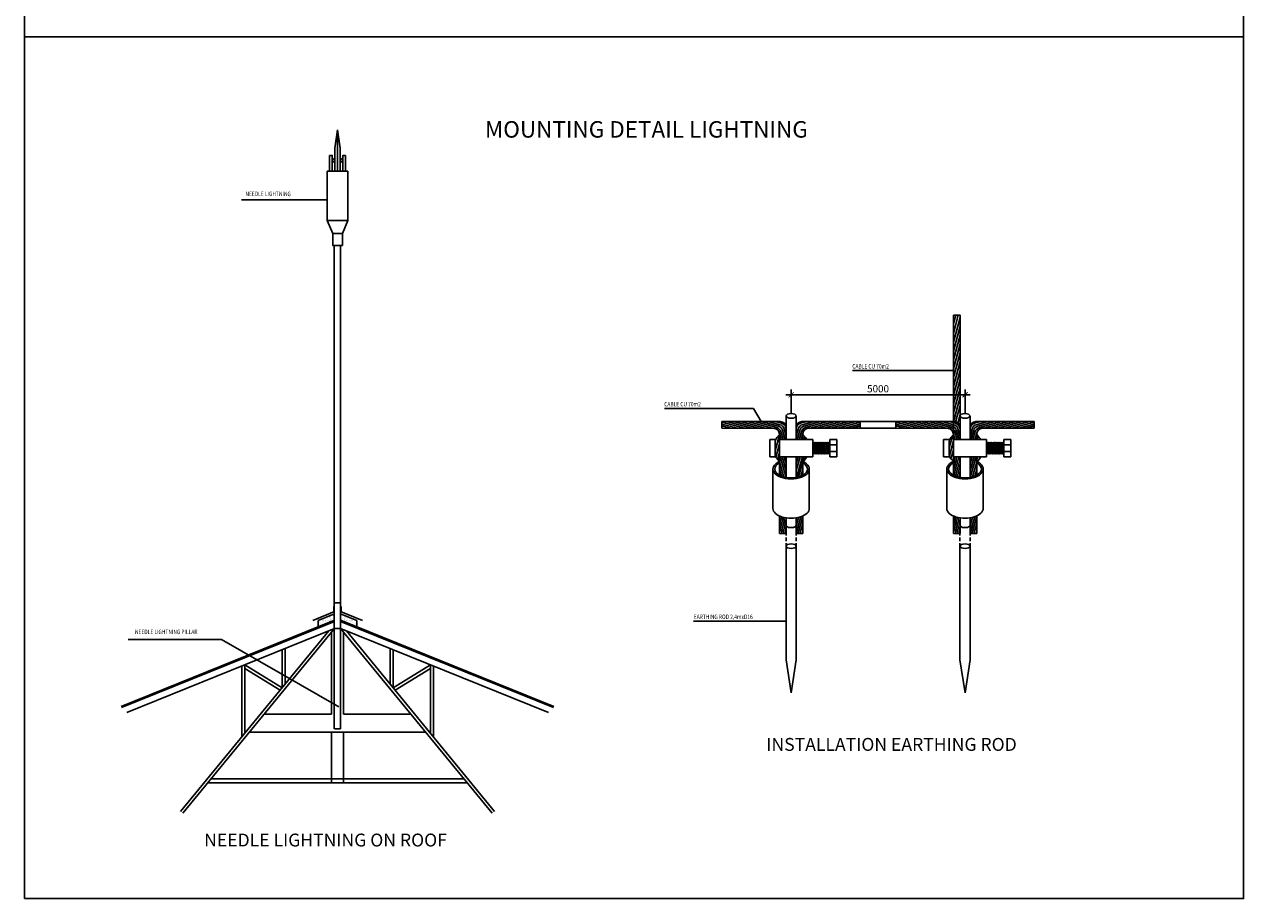
# Model space of a CAD drawing. Units: millimetres. Extents: x -65979 to 563533, y -720976 to -316128.
# Drawn here: x 7359 to 66501, y -521051 to -478621 of the extents above; entities that cross this region are included whole.
import ezdxf

# ---------------------------------------------------------------- set-up
doc = ezdxf.new("R2010")
doc.units = ezdxf.units.MM
doc.header["$LTSCALE"] = 75
doc.linetypes.add('DASHED2', pattern=[0.375, 0.25, -0.125])
doc.linetypes.add('HIDDEN2', pattern=[4.7625, 3.175, -1.5875])
doc.layers.get('0').update_dxf_attribs({"linetype": 'HIDDEN2'})
for name, color, linetype in [('1', 3, 'Continuous'), ('2', 2, 'Continuous'), ('KHUNGTENIDC', 7, 'Continuous'), ('LAYER1', 3, 'Continuous'), ('LAYER2', 2, 'Continuous')]:
    doc.layers.add(name, color=color, linetype=linetype)
doc.styles.add('1', font='vavon.ttf')
doc.styles.add('2', font='vhelvcn.ttf')
doc.styles.add('TEXT', font='vn_vni.shx', dxfattribs={"width": 0.8})
doc.styles.add('TIEUDE', font='2.shx')
doc.dimstyles.new('100', dxfattribs={"dimtxt": 350, "dimasz": 250, "dimexe": 250, "dimexo": 0, "dimgap": 70, "dimtad": 1, "dimdec": 0, "dimtxsty": '2', "dimblk": 'ARCHTICK', "dimcen": 2.5, "dimdle": 250, "dimclrd": 1, "dimclre": 1, "dimclrt": 3, "dimadec": 0, "dimazin": 0, "dimtfac": 1, "dimtdec": 0, "dimtmove": 0, "dimatfit": 3, "dimldrblk": 'ARCHTICK', "dimfxl": 1, "dimarcsym": 0})
pattern_1 = [(75, (-17502.23, -174581.16), (-107.338507, 28.761266), [])]

# ---------------------------------------------------------------- blocks, each defined once
blk = doc.blocks.new('_ArchTick')
at = {"color": 0, "const_width": 0.15}
blk.add_lwpolyline([(-0.5, -0.5), (0.5, 0.5)], dxfattribs=at)
blk = doc.blocks.new('*D42')
at = {"layer": '1', "color": 1, "linetype": 'Continuous', "lineweight": -2}
for p, q in [((44302, -496599), (53237, -496599)), ((44552, -497511), (44552, -496349)), ((52987, -497511), (52987, -496349))]:
    blk.add_line(p, q, dxfattribs=at)
at = {"layer": 'DEFPOINTS', "color": 0, "linetype": 'Continuous'}
for p in [(52987, -496599), (44552, -497511), (52987, -497511)]:
    blk.add_point(p, dxfattribs=at)
at = {"layer": '1', "color": 1, "linetype": 'Continuous', "lineweight": -2, "xscale": 250, "yscale": 250, "zscale": 250, "rotation": 180}
blk.add_blockref('_ArchTick', (44552, -496599), dxfattribs=at)
at = {"layer": '1', "color": 1, "linetype": 'Continuous', "lineweight": -2, "xscale": 250, "yscale": 250, "zscale": 250}
blk.add_blockref('_ArchTick', (52987, -496599), dxfattribs=at)
at = {"layer": '1', "color": 3, "linetype": 'Continuous', "insert": (48769, -496351), "char_height": 350, "attachment_point": 5, "style": '2'}
blk.add_mtext('5000', dxfattribs=at)

msp = doc.modelspace()

# ---------------------------------------------------------------- hatches: boundary and pattern name
at = {"layer": '1', "linetype": 'Continuous'}
h = msp.add_hatch(dxfattribs=at)
h.set_pattern_fill('ANSI31', color=256, scale=35, angle=30, style=0)
h.set_pattern_definition([(75, (20393.14, -227583.97), (-107.338507, 28.761266), [])])
h.paths.add_polyline_path([(52743.2318, -492729.4176), (52420.6267, -492729.4176), (52420.6267, -497954.8461), (52524.3888, -497982.6491, -0.2620651033), (52720.7197, -498174.7091), (52743.2318, -498251.8942)])
h = msp.add_hatch(dxfattribs=at)
h.set_pattern_fill('ANSI31', color=256, scale=35, angle=30, style=0)
h.set_pattern_definition(pattern_1)
h.paths.add_polyline_path([(43984.8961, -498528.0225), (43860.0443, -498678.5464, 0.1748605161), (43779.4358, -498901.9927), (43779.4358, -499472.8093, 0.1845731864), (43868.6425, -499706.2336), (43984.8961, -499836.118)])
h = msp.add_hatch(dxfattribs=at)
h.set_pattern_fill('ANSI31', color=256, scale=35, angle=30, style=0)
h.set_pattern_definition(pattern_1)
h.paths.add_polyline_path([(45243.1904, -498672.886), (45117.7996, -498532.7932), (45117.7996, -498775.7297), (45600.3577, -498775.7297), (45600.3577, -498772.5523), (45305.8299, -498772.5523, 0.0846859338)])
edge = h.paths.add_edge_path()
edge.add_line((45307.5819, -499606.5673), (45117.7996, -499606.5673))
edge.add_line((45117.7996, -499606.5673), (45117.7996, -499836.4855))
edge.add_ellipse((44550.9438, -500203.3241), major_axis=(882.0706, 0), ratio=0.5428110296, start_angle=408.698380808, end_angle=410.010876842, ccw=False)
edge.add_line((45133.1306, -499843.6296), (45251.7885, -499700.5732))
edge.add_arc((44982.3971, -499477.1269), 350, 320.326036161, 338.294872996)
h = msp.add_hatch(dxfattribs=at)
h.set_pattern_fill('ANSI31', color=256, scale=35, angle=30, style=0)
h.set_pattern_definition(pattern_1)
h.paths.add_polyline_path([(52420.6267, -498528.0225), (52295.775, -498678.5464, 0.1748605161), (52215.1664, -498901.9927), (52215.1664, -499472.8093, 0.1845731864), (52304.3731, -499706.2336), (52420.6267, -499836.118)])
h = msp.add_hatch(dxfattribs=at)
h.set_pattern_fill('ANSI31', color=256, scale=35, angle=30, style=0)
h.set_pattern_definition(pattern_1)
h.paths.add_polyline_path([(53678.921, -498672.886), (53553.5302, -498532.7932), (53553.5302, -498775.7297), (54036.0883, -498775.7297), (54036.0883, -498772.5523), (53741.5605, -498772.5523, 0.0846859338)])
edge = h.paths.add_edge_path()
edge.add_line((53743.3125, -499606.5673), (53553.5302, -499606.5673))
edge.add_line((53553.5302, -499606.5673), (53553.5302, -499836.4855))
edge.add_ellipse((52986.6744, -500203.3241), major_axis=(882.0706, 0), ratio=0.5428110296, start_angle=408.698380808, end_angle=410.010876842, ccw=False)
edge.add_line((53568.8612, -499843.6296), (53687.5191, -499700.5732))
edge.add_arc((53418.1277, -499477.1269), 350, 320.326036161, 338.294872996)
at = {"layer": 'LAYER1', "ltscale": 500}
h = msp.add_hatch(dxfattribs=at)
h.set_pattern_fill('AR-SAND', color=256, scale=97.5, style=0)
h.set_pattern_definition([(37.5, (2191750.74, 1842573.84), (-6.1418524, 187.8653175), [0, -148.2, 0, -165.75, 0, -158.4375]), (7.5, (2191750.74, 1842573.84), (172.553229, 275.159241), [0, -79.95, 0, -133.575, 0, -51.1875]), (327.5, (2191630.82, 1842573.84), (303.6288315, 0.551758), [0, -48.75, 0, -175.5, 0, -229.125]), (317.5, (2191630.82, 1842573.84), (293.097344, 85.573368), [0, -24.375, 0, -115.05, 0, -131.625])])
h.paths.add_polyline_path([(22406.4656, -507542.3527), (22406.4656, -507226.7896), (21616.7151, -507546.5297), (21616.7151, -507862.0928)])
h = msp.add_hatch(dxfattribs=at)
h.set_pattern_fill('AR-SAND', color=256, scale=97.5, style=0)
h.set_pattern_definition([(142.5, (-2146645.31, 1842573.84), (6.1418524, 187.8653175), [0, -148.2, 0, -165.75, 0, -158.4375]), (172.5, (-2146645.3, 1842573.84), (-172.553229, 275.159241), [0, -79.95, 0, -133.575, 0, -51.1875]), (212.5, (-2146525.39, 1842573.84), (-303.6288315, 0.551758), [0, -48.75, 0, -175.5, 0, -229.125]), (222.5, (-2146525.4, 1842573.84), (-293.097344, 85.573368), [0, -24.375, 0, -115.05, 0, -131.625])])
h.paths.add_polyline_path([(22698.9656, -507542.3527), (22698.9656, -507226.7896), (23488.716, -507546.5297), (23488.716, -507862.0928)])

# ---------------------------------------------------------------- linework, layer by layer
at = {"layer": '1', "linetype": 'Continuous'}
for p, q in [((22550.8456, -483747.0857), (22419.6567, -484624.5322)), ((22550.8456, -483747.0857), (22682.0346, -484624.5322)), ((22550.8456, -485749.9201), (22550.8456, -483747.0857)), ((22419.6567, -484624.5322), (22419.6567, -485749.9201)), ((22682.0346, -484624.5322), (22682.0346, -485749.9201)), ((22295.142, -485217.1362), (22419.6567, -485098.7027)), ((22295.142, -485344.8343), (22419.6567, -485226.4008)), ((22806.5493, -485217.1362), (22682.0346, -485098.7027)), ((22806.5493, -485344.8343), (22682.0346, -485226.4008)), ((22053.295, -485749.9201), (23048.3962, -485749.9201)), ((22053.295, -488140.7381), (22053.295, -485749.9201)), ((23048.3962, -488140.7381), (23048.3962, -485749.9201)), ((22053.295, -488140.7381), (23048.3962, -488140.7381)), ((22315.3571, -488777.9957), (22053.295, -488140.7381)), ((22786.3341, -488777.9957), (23048.3962, -488140.7381)), ((52420.6267, -498775.7297), (52420.6267, -492729.4176)), ((52420.6267, -492729.4176), (52743.2318, -492729.4176)), ((52743.2318, -498775.7297), (52743.2318, -492729.4176)), ((44027.0641, -497898.9864), (41198.0728, -497898.9864)), ((41198.0728, -497898.9864), (41198.0728, -498221.191)), ((41198.0728, -497928.9066), (42288.8929, -498221.191)), ((41422.0728, -497898.9864), (42624.5569, -498221.191)), ((41422.4088, -497898.9864), (42624.8929, -498221.191)), ((41758.4088, -497898.9864), (42960.8929, -498221.191)), ((41758.4088, -497898.9864), (42960.8929, -498221.191)), ((41758.7448, -497898.9864), (42961.2289, -498221.191)), ((42094.7448, -497898.9864), (43297.2289, -498221.191)), ((42095.0808, -497898.9864), (43297.5649, -498221.191)), ((42431.0808, -497898.9864), (43633.5649, -498221.191)), ((42767.4168, -497898.9864), (43855.2774, -498190.4777)), ((43103.7528, -497898.9864), (43933.071, -498121.2015)), ((43440.0888, -497898.9864), (44010.8646, -498051.9253)), ((43776.4248, -497898.9864), (44088.6582, -497982.6491)), ((44307.5012, -497623.2596), (44307.5012, -498775.7297)), ((44795.3591, -497631.4359), (44795.7626, -498775.7297)), ((45326.2709, -497898.9864), (45014.0375, -497982.6491)), ((45075.6316, -497898.9864), (47904.6229, -497898.9864)), ((45662.6069, -497898.9864), (45091.8312, -498051.9253)), ((45998.9429, -497898.9864), (45169.6248, -498121.2015)), ((46335.2789, -497898.9864), (45247.4184, -498190.4777)), ((46671.6149, -497898.9864), (45469.1308, -498221.191)), ((47007.6149, -497898.9864), (45805.1308, -498221.191)), ((47007.9509, -497898.9864), (45805.4668, -498221.191)), ((47343.9509, -497898.9864), (46141.4668, -498221.191)), ((47344.2869, -497898.9864), (46141.8028, -498221.191)), ((47344.2869, -497898.9864), (46141.8028, -498221.191)), ((47680.2869, -497898.9864), (46477.8028, -498221.191)), ((47680.6229, -497898.9864), (46478.1388, -498221.191)), ((47904.6229, -497928.9066), (46813.8028, -498221.191)), ((47904.6229, -497898.9864), (47904.6229, -498221.191)), ((52462.7947, -497898.9864), (49633.8034, -497898.9864)), ((49633.8034, -497898.9864), (49633.8034, -498221.191)), ((49633.8034, -497928.9066), (50724.6235, -498221.191)), ((49857.8034, -497898.9864), (51060.2875, -498221.191)), ((49858.1394, -497898.9864), (51060.6235, -498221.191)), ((50194.1394, -497898.9864), (51396.6235, -498221.191)), ((50194.1394, -497898.9864), (51396.6235, -498221.191)), ((50194.4754, -497898.9864), (51396.9595, -498221.191)), ((50530.4754, -497898.9864), (51732.9595, -498221.191)), ((50530.8114, -497898.9864), (51733.2955, -498221.191)), ((50866.8114, -497898.9864), (52069.2955, -498221.191)), ((51539.4834, -497898.9864), (52368.8016, -498121.2015)), ((51875.8194, -497898.9864), (52446.5952, -498051.9253)), ((52212.1554, -497898.9864), (52524.3888, -497982.6491)), ((52743.2318, -497623.2596), (52743.2318, -498775.7297)), ((53231.0897, -497631.4359), (53231.4932, -498775.7297)), ((53762.0015, -497898.9864), (53449.7682, -497982.6491)), ((53511.3622, -497898.9864), (56340.3535, -497898.9864)), ((54098.3375, -497898.9864), (53527.5618, -498051.9253)), ((54434.6735, -497898.9864), (53605.3554, -498121.2015)), ((54771.0095, -497898.9864), (53683.149, -498190.4777)), ((55107.3455, -497898.9864), (53904.8614, -498221.191)), ((55443.3455, -497898.9864), (54240.8614, -498221.191)), ((55443.6815, -497898.9864), (54241.1974, -498221.191)), ((55779.6815, -497898.9864), (54577.1974, -498221.191)), ((55780.0175, -497898.9864), (54577.5334, -498221.191)), ((55780.0175, -497898.9864), (54577.5334, -498221.191)), ((56116.0175, -497898.9864), (54913.5334, -498221.191)), ((56116.3535, -497898.9864), (54913.8694, -498221.191)), ((56340.3535, -497928.9066), (55249.5334, -498221.191)), ((56340.3535, -497898.9864), (56340.3535, -498221.191)), ((41198.0728, -498021.3525), (41943.8805, -498221.191)), ((41198.0728, -498108.9685), (41616.8929, -498221.191)), ((43727.8157, -498227.3323), (41198.0728, -498221.191)), ((43984.8961, -498528.0225), (43860.0443, -498678.5464)), ((44068.2891, -498775.7297), (43947.3832, -498361.191)), ((43984.8961, -498501.191), (43984.8961, -500505.4556)), ((44166.288, -498775.7297), (44051.6083, -498382.5377)), ((44264.287, -498775.7297), (44129.4019, -498313.2615)), ((44307.0641, -498586.3958), (44207.1955, -498243.9853)), ((44307.0641, -498250.3958), (44284.9891, -498174.7091)), ((44795.6316, -498250.3958), (44817.7067, -498174.7091)), ((44795.6316, -498586.3958), (44895.5003, -498243.9853)), ((44838.4087, -498775.7297), (44973.2939, -498313.2615)), ((44936.4077, -498775.7297), (45051.0875, -498382.5377)), ((45034.4066, -498775.7297), (45155.3125, -498361.191)), ((45117.7996, -498501.191), (45117.7996, -498775.7297)), ((45243.1904, -498672.886), (45117.7996, -498532.7932)), ((47904.6229, -498221.191), (45397.7996, -498221.191)), ((47904.6229, -498021.3525), (47158.8152, -498221.191)), ((47904.6229, -498108.9685), (47485.8028, -498221.191)), ((49633.8034, -498021.3525), (50379.6111, -498221.191)), ((49633.8034, -498108.9685), (50052.6235, -498221.191)), ((52163.5463, -498227.3323), (49633.8034, -498221.191)), ((52420.6267, -498528.0225), (52295.775, -498678.5464)), ((52504.0197, -498775.7297), (52383.1139, -498361.191)), ((52420.6267, -498501.191), (52420.6267, -500505.4556)), ((52602.0186, -498775.7297), (52487.3389, -498382.5377)), ((52700.0176, -498775.7297), (52565.1325, -498313.2615)), ((52742.7947, -498586.3958), (52642.9261, -498243.9853)), ((52742.7947, -498250.3958), (52720.7197, -498174.7091)), ((53231.3622, -498250.3958), (53253.4373, -498174.7091)), ((53231.3622, -498586.3958), (53331.2309, -498243.9853)), ((53274.1394, -498775.7297), (53409.0245, -498313.2615)), ((53372.1383, -498775.7297), (53486.8181, -498382.5377)), ((53470.1373, -498775.7297), (53591.0431, -498361.191)), ((53553.5302, -498501.191), (53553.5302, -498775.7297)), ((53678.921, -498672.886), (53553.5302, -498532.7932)), ((56340.3535, -498221.191), (53833.5302, -498221.191)), ((56340.3535, -498021.3525), (55594.5458, -498221.191)), ((56340.3535, -498108.9685), (55921.5334, -498221.191)), ((43511.4752, -498775.7297), (43803.0041, -498775.7297)), ((43511.4752, -499606.5673), (43511.4752, -498775.7297)), ((43779.4358, -498901.9927), (43779.4358, -499472.8093)), ((43984.8961, -498775.7297), (45600.3577, -498775.7297)), ((45600.3577, -498772.5523), (45305.8299, -498772.5523)), ((45643.8812, -498951.5598), (45596.9815, -498904.6601)), ((45600.3577, -498772.5523), (45600.3577, -499606.5673)), ((45600.3577, -498892.0598), (45705.3579, -499487.0598)), ((45643.8812, -498951.5598), (45669.3248, -498892.0598)), ((45669.3248, -498892.0598), (45714.3084, -498951.5598)), ((45669.3248, -498892.0598), (45774.325, -499487.0598)), ((45669.3248, -498892.0598), (45774.325, -499487.0598)), ((45714.3084, -498951.5598), (45738.2919, -498892.0598)), ((45738.2919, -498892.0598), (45783.2755, -498951.5598)), ((45738.2919, -498892.0598), (45843.2921, -499487.0598)), ((45783.2755, -498951.5598), (45807.259, -498892.0598)), ((45807.259, -498892.0598), (45852.2426, -498951.5598)), ((45807.259, -498892.0598), (45912.2592, -499487.0598)), ((45852.2426, -498951.5598), (45876.2261, -498892.0598)), ((45876.2261, -498892.0598), (45921.2097, -498951.5598)), ((45876.2261, -498892.0598), (45981.2264, -499487.0598)), ((45876.2261, -498892.0598), (45981.2264, -499487.0598)), ((45921.2097, -498951.5598), (45945.1932, -498892.0598)), ((45945.1932, -498892.0598), (45990.1768, -498951.5598)), ((45945.1932, -498892.0598), (46050.1935, -499487.0598)), ((45990.1768, -498951.5598), (46014.1603, -498892.0598)), ((46014.1603, -498892.0598), (46059.1439, -498951.5598)), ((46014.1603, -498892.0598), (46119.1606, -499487.0598)), ((46059.1439, -498951.5598), (46083.1274, -498892.0598)), ((46083.1274, -498892.0598), (46128.111, -498951.5598)), ((46083.1274, -498892.0598), (46188.1277, -499487.0598)), ((46128.111, -498951.5598), (46152.0945, -498892.0598)), ((46152.0945, -498892.0598), (46200.4457, -498951.5598)), ((46152.0945, -498892.0598), (46257.0948, -499487.0598)), ((46200.4457, -498951.5598), (46229.4359, -498901.3474)), ((46227.7969, -498892.0598), (46332.7971, -499487.0598)), ((46229.4359, -498901.3474), (46272.7805, -498951.5598)), ((46272.7805, -498951.5598), (46296.764, -498892.0598)), ((46296.764, -498892.0598), (46341.7476, -498951.5598)), ((46296.764, -498892.0598), (46401.7642, -499487.0598)), ((46341.7476, -498951.5598), (46365.7311, -498892.0598)), ((46365.7311, -498892.0598), (46412.5165, -498951.5598)), ((46365.7311, -498892.0598), (46434.6982, -499282.8725)), ((46412.5165, -498951.5598), (46434.6982, -498892.0598)), ((46412.5165, -498951.5598), (46434.6982, -499065.621)), ((46433.6504, -498775.7297), (46433.6504, -499606.5673)), ((46433.6504, -498775.7297), (46768.8859, -498775.7297)), ((46768.8859, -499028.0348), (46433.6504, -499028.0348)), ((46768.8859, -498775.7297), (46768.8859, -499606.5673)), ((51947.2058, -499606.5673), (51947.2058, -498775.7297)), ((51947.2058, -498775.7297), (52238.7347, -498775.7297)), ((52215.1664, -498901.9927), (52215.1664, -499472.8093)), ((52420.6267, -498775.7297), (54036.0883, -498775.7297)), ((54036.0883, -498772.5523), (53741.5605, -498772.5523)), ((54079.6118, -498951.5598), (54032.7121, -498904.6601)), ((54036.0883, -498772.5523), (54036.0883, -499606.5673)), ((54036.0883, -498892.0598), (54141.0885, -499487.0598)), ((54079.6118, -498951.5598), (54105.0554, -498892.0598)), ((54105.0554, -498892.0598), (54210.0556, -499487.0598)), ((54105.0554, -498892.0598), (54210.0556, -499487.0598)), ((54105.0554, -498892.0598), (54150.039, -498951.5598)), ((54150.039, -498951.5598), (54174.0225, -498892.0598)), ((54174.0225, -498892.0598), (54279.0228, -499487.0598)), ((54174.0225, -498892.0598), (54219.0061, -498951.5598)), ((54219.0061, -498951.5598), (54242.9896, -498892.0598)), ((54242.9896, -498892.0598), (54347.9899, -499487.0598)), ((54242.9896, -498892.0598), (54287.9732, -498951.5598)), ((54287.9732, -498951.5598), (54311.9567, -498892.0598)), ((54311.9567, -498892.0598), (54416.957, -499487.0598)), ((54311.9567, -498892.0598), (54416.957, -499487.0598)), ((54311.9567, -498892.0598), (54356.9403, -498951.5598)), ((54356.9403, -498951.5598), (54380.9238, -498892.0598)), ((54380.9238, -498892.0598), (54485.9241, -499487.0598)), ((54380.9238, -498892.0598), (54425.9074, -498951.5598)), ((54425.9074, -498951.5598), (54449.8909, -498892.0598)), ((54449.8909, -498892.0598), (54554.8912, -499487.0598)), ((54449.8909, -498892.0598), (54494.8745, -498951.5598)), ((54494.8745, -498951.5598), (54518.858, -498892.0598)), ((54518.858, -498892.0598), (54623.8583, -499487.0598)), ((54518.858, -498892.0598), (54563.8416, -498951.5598)), ((54563.8416, -498951.5598), (54587.8251, -498892.0598)), ((54587.8251, -498892.0598), (54692.8254, -499487.0598)), ((54587.8251, -498892.0598), (54636.1763, -498951.5598)), ((54636.1763, -498951.5598), (54665.1665, -498901.3474)), ((54663.5275, -498892.0598), (54768.5277, -499487.0598)), ((54665.1665, -498901.3474), (54708.5111, -498951.5598)), ((54708.5111, -498951.5598), (54732.4946, -498892.0598)), ((54732.4946, -498892.0598), (54837.4948, -499487.0598)), ((54732.4946, -498892.0598), (54777.4782, -498951.5598)), ((54777.4782, -498951.5598), (54801.4617, -498892.0598)), ((54801.4617, -498892.0598), (54870.4288, -499282.8725)), ((54801.4617, -498892.0598), (54848.2472, -498951.5598)), ((54848.2472, -498951.5598), (54870.4288, -498892.0598)), ((54848.2472, -498951.5598), (54870.4288, -499065.621)), ((54869.381, -498775.7297), (55204.6165, -498775.7297)), ((54869.381, -498775.7297), (54869.381, -499606.5673)), ((55204.6165, -499028.0348), (54869.381, -499028.0348)), ((55204.6165, -498775.7297), (55204.6165, -499606.5673)), ((43511.4752, -499606.5673), (43806.0029, -499606.5673)), ((43868.6425, -499706.2336), (43984.8961, -499836.118)), ((43984.8961, -499606.5673), (45600.3577, -499606.5673)), ((44307.9382, -500616.4301), (44013.398, -499606.5673)), ((44307.5012, -500278.9317), (44111.397, -499606.5673)), ((44307.5012, -499931.8942), (44212.6152, -499606.5673)), ((44307.5012, -499606.5673), (44307.5012, -500613.4807)), ((44796.0556, -499606.5673), (44796.4106, -500613.1251)), ((44796.1692, -499928.5527), (44890.0805, -499606.5673)), ((44796.2914, -500275.1711), (44991.2987, -499606.5673)), ((44804.9303, -500611.5925), (45098.0595, -499606.5673)), ((45117.7996, -499606.5673), (45117.7996, -500505.0089)), ((45117.7996, -499862.113), (45251.7885, -499700.5732)), ((45600.3577, -499266.6617), (45639.2516, -499487.0598)), ((45600.3577, -499427.5598), (45639.2516, -499487.0598)), ((45639.2516, -499487.0598), (45661.8047, -499427.5598)), ((45661.8047, -499427.5598), (45705.3579, -499487.0598)), ((45705.3579, -499487.0598), (45729.3415, -499427.5598)), ((45729.3415, -499427.5598), (45774.325, -499487.0598)), ((45774.325, -499487.0598), (45798.3086, -499427.5598)), ((45798.3086, -499427.5598), (45843.2921, -499487.0598)), ((45843.2921, -499487.0598), (45867.2757, -499427.5598)), ((45867.2757, -499427.5598), (45912.2592, -499487.0598)), ((45912.2592, -499487.0598), (45936.2428, -499427.5598)), ((45936.2428, -499427.5598), (45981.2264, -499487.0598)), ((45981.2264, -499487.0598), (46005.2099, -499427.5598)), ((46005.2099, -499427.5598), (46050.1935, -499487.0598)), ((46050.1935, -499487.0598), (46074.177, -499427.5598)), ((46074.177, -499427.5598), (46119.1606, -499487.0598)), ((46119.1606, -499487.0598), (46143.1441, -499427.5598)), ((46143.1441, -499427.5598), (46188.1277, -499487.0598)), ((46188.1277, -499487.0598), (46212.1112, -499427.5598)), ((46212.1112, -499427.5598), (46257.0948, -499487.0598)), ((46257.0948, -499487.0598), (46284.4459, -499427.5598)), ((46284.4459, -499427.5598), (46332.7971, -499487.0598)), ((46332.7971, -499487.0598), (46356.7807, -499427.5598)), ((46356.7807, -499427.5598), (46401.7642, -499487.0598)), ((46401.7642, -499487.0598), (46433.6504, -499427.5598)), ((46768.8859, -499354.2623), (46433.6504, -499354.2623)), ((46433.6504, -499606.5673), (46768.8859, -499606.5673)), ((51947.2058, -499606.5673), (52241.7335, -499606.5673)), ((52304.3731, -499706.2336), (52420.6267, -499836.118)), ((52420.6267, -499606.5673), (54036.0883, -499606.5673)), ((52743.6688, -500616.4301), (52449.1286, -499606.5673)), ((52743.2318, -500278.9317), (52547.1276, -499606.5673)), ((52743.2318, -499931.8942), (52648.3458, -499606.5673)), ((52743.2318, -499606.5673), (52743.2318, -500613.4807)), ((53231.7862, -499606.5673), (53232.1412, -500613.1251)), ((53231.8998, -499928.5527), (53325.8112, -499606.5673)), ((53232.022, -500275.1711), (53427.0294, -499606.5673)), ((53240.6609, -500611.5925), (53533.7901, -499606.5673)), ((53553.5302, -499606.5673), (53553.5302, -500505.0089)), ((53553.5302, -499862.113), (53687.5191, -499700.5732)), ((54036.0883, -499266.6617), (54074.9822, -499487.0598)), ((54036.0883, -499427.5598), (54074.9822, -499487.0598)), ((54074.9822, -499487.0598), (54097.5353, -499427.5598)), ((54097.5353, -499427.5598), (54141.0885, -499487.0598)), ((54141.0885, -499487.0598), (54165.0721, -499427.5598)), ((54165.0721, -499427.5598), (54210.0556, -499487.0598)), ((54210.0556, -499487.0598), (54234.0392, -499427.5598)), ((54234.0392, -499427.5598), (54279.0228, -499487.0598)), ((54279.0228, -499487.0598), (54303.0063, -499427.5598)), ((54303.0063, -499427.5598), (54347.9899, -499487.0598)), ((54347.9899, -499487.0598), (54371.9734, -499427.5598)), ((54371.9734, -499427.5598), (54416.957, -499487.0598)), ((54416.957, -499487.0598), (54440.9405, -499427.5598)), ((54440.9405, -499427.5598), (54485.9241, -499487.0598)), ((54485.9241, -499487.0598), (54509.9076, -499427.5598)), ((54509.9076, -499427.5598), (54554.8912, -499487.0598)), ((54554.8912, -499487.0598), (54578.8747, -499427.5598)), ((54578.8747, -499427.5598), (54623.8583, -499487.0598)), ((54623.8583, -499487.0598), (54647.8418, -499427.5598)), ((54647.8418, -499427.5598), (54692.8254, -499487.0598)), ((54692.8254, -499487.0598), (54720.1765, -499427.5598)), ((54720.1765, -499427.5598), (54768.5277, -499487.0598)), ((54768.5277, -499487.0598), (54792.5113, -499427.5598)), ((54792.5113, -499427.5598), (54837.4948, -499487.0598)), ((54837.4948, -499487.0598), (54869.381, -499427.5598)), ((55204.6165, -499354.2623), (54869.381, -499354.2623)), ((54869.381, -499606.5673), (55204.6165, -499606.5673)), ((43670.0036, -500179.0924), (43669.2121, -502126.6563)), ((44202.3707, -500590.4805), (43985.3332, -499846.3439)), ((44090.631, -500554.4064), (43985.3332, -500193.3814)), ((44909.9056, -500587.6734), (45117.7996, -499874.8863)), ((45022.0663, -500550.1557), (45117.7996, -500221.9239)), ((45433.0144, -500203.3237), (45433.0144, -502113.3854)), ((52105.7342, -500179.0924), (52104.9427, -502126.6563)), ((52638.1013, -500590.4805), (52421.0638, -499846.3439)), ((52526.3616, -500554.4064), (52421.0638, -500193.3814)), ((53345.6362, -500587.6734), (53553.5302, -499874.8863)), ((53457.7969, -500550.1557), (53553.5302, -500221.9239)), ((53868.745, -500203.3237), (53868.745, -502113.3854)), ((43985.3332, -502480.4229), (43985.3332, -503327.7002)), ((44218.7786, -503327.7002), (43985.3332, -502527.3072)), ((44307.5012, -503295.895), (44080.6707, -502518.1823)), ((44307.5012, -502959.895), (44187.8123, -502549.5287)), ((44307.5012, -502573.5868), (44307.5012, -502933.6945)), ((44307.5012, -503327.7002), (44307.5012, -502583.0569)), ((44307.5012, -502583.0569), (44307.5012, -503021.0262)), ((44795.1946, -503295.895), (45022.025, -502518.1823)), ((44795.1946, -502959.895), (44914.8835, -502549.5287)), ((44795.1946, -503327.7002), (44795.1946, -502583.0569)), ((44795.1946, -502583.0569), (44795.1946, -503021.0262)), ((44796.6761, -502573.2281), (44796.8107, -502954.9455)), ((44883.9171, -503327.7002), (45117.3626, -502527.3072)), ((45117.3626, -502480.4229), (45117.3626, -503327.7002)), ((52421.0638, -502480.4229), (52421.0638, -503327.7002)), ((52654.5092, -503327.7002), (52421.0638, -502527.3072)), ((52743.2318, -503295.895), (52516.4013, -502518.1823)), ((52743.2318, -502959.895), (52623.5429, -502549.5287)), ((52743.2318, -502573.5868), (52743.2318, -502933.6945)), ((52743.2318, -503327.7002), (52743.2318, -502583.0569)), ((52743.2318, -502583.0569), (52743.2318, -503021.0262)), ((53230.9252, -503295.895), (53457.7556, -502518.1823)), ((53230.9252, -502959.895), (53350.6141, -502549.5287)), ((53230.9252, -503327.7002), (53230.9252, -502583.0569)), ((53230.9252, -502583.0569), (53230.9252, -503021.0262)), ((53232.4067, -502573.2281), (53232.5413, -502954.9455)), ((53319.6477, -503327.7002), (53553.0932, -502527.3072)), ((53553.0932, -502480.4229), (53553.0932, -503327.7002)), ((44120.7797, -503327.7002), (43985.3332, -502863.3072)), ((44010.6904, -503327.7002), (43985.3332, -503240.76)), ((44981.9161, -503327.7002), (45117.3626, -502863.3072)), ((45092.0053, -503327.7002), (45117.3626, -503240.76)), ((52556.5103, -503327.7002), (52421.0638, -502863.3072)), ((52446.4211, -503327.7002), (52421.0638, -503240.76)), ((53417.6467, -503327.7002), (53553.0932, -502863.3072)), ((53527.7359, -503327.7002), (53553.0932, -503240.76)), ((44307.5012, -503327.7002), (43985.3332, -503327.7002)), ((44795.1946, -503327.7002), (45117.3626, -503327.7002)), ((52743.2318, -503327.7002), (52421.0638, -503327.7002)), ((53230.9252, -503327.7002), (53553.0932, -503327.7002))]:
    msp.add_line(p, q, dxfattribs=at)
at = {"layer": '1', "color": 1, "linetype": 'Continuous'}
for p, q in [((22053.295, -487136.4472), (17895.6905, -487136.4472)), ((52420.6267, -495420.0634), (47532.7047, -495420.0634)), ((42726.646, -497259.0366), (38409.8866, -497259.0366)), ((42726.646, -497259.0366), (43103.7528, -497898.9864)), ((44306.8107, -507580.3528), (39811.5023, -507580.3528)), ((12399.518, -508478.6876), (16918.3697, -508478.6876)), ((16918.3697, -508478.6876), (22620.0038, -511749.9537))]:
    msp.add_line(p, q, dxfattribs=at)
at = {"layer": '1', "color": 9, "linetype": 'Continuous'}
for p, q in [((47904.6229, -497898.9864), (49633.8034, -497898.9864)), ((47904.6229, -498221.191), (49633.8034, -498221.191))]:
    msp.add_line(p, q, dxfattribs=at)
at = {"layer": '1', "color": 9, "linetype": 'DASHED2', "ltscale": 10}
for p, q in [((44307.5012, -502959.895), (44306.8107, -503943.7506)), ((44795.1946, -502959.895), (44796.8107, -503943.7506)), ((52743.2318, -502959.895), (52742.5413, -503943.7506)), ((53230.9252, -502959.895), (53232.5413, -503943.7506))]:
    msp.add_line(p, q, dxfattribs=at)
at = {"layer": '1', "linetype": 'Continuous'}
for points in [[(22166.8179, -484980.9213), (22295.142, -484980.9213), (22295.142, -485749.9201), (22166.8179, -485749.9201)], [(22934.8734, -484980.9213), (22806.5493, -484980.9213), (22806.5493, -485749.9201), (22934.8734, -485749.9201)], [(22315.3571, -488777.9957), (22786.3341, -488777.9957), (22786.3341, -489345.6961), (22315.3571, -489345.6961)]]:
    msp.add_lwpolyline(points, close=True, dxfattribs=at)
for centre, radius, start, end in [((44027.0641, -498178.9864), 280, 0, 90), ((45075.6316, -498178.9864), 280, 90, 180), ((52462.7947, -498178.9864), 280, 0, 90), ((53511.3622, -498178.9864), 280, 90, 180), ((43704.8961, -498501.191), 280, 0, 90), ((43782.808, -498460.937), 280, 16.26004013, 75.000000001), ((43860.6016, -498391.6607), 280, 16.26004013, 75.000000001), ((43938.3952, -498322.3845), 280, 16.26004013, 75.000000001), ((44016.1888, -498253.1083), 280, 16.26004013, 75.000000001), ((45086.5069, -498253.1083), 280, 104.999999999, 163.73995987), ((45164.3005, -498322.3845), 280, 104.999999999, 163.73995987), ((45242.0941, -498391.6607), 280, 104.999999999, 163.73995987), ((45319.8877, -498460.937), 280, 104.999999999, 163.73995987), ((45397.7996, -498501.191), 280, 90, 180), ((52140.6267, -498501.191), 280, 0, 90), ((52218.5386, -498460.937), 280, 16.26004013, 75.000000001), ((52296.3322, -498391.6607), 280, 16.26004013, 75.000000001), ((52374.1258, -498322.3845), 280, 16.26004013, 75.000000001), ((52451.9194, -498253.1083), 280, 16.26004013, 75.000000001), ((53522.2375, -498253.1083), 280, 104.999999999, 163.73995987), ((53600.0311, -498322.3845), 280, 104.999999999, 163.73995987), ((53677.8247, -498391.6607), 280, 104.999999999, 163.73995987), ((53755.6183, -498460.937), 280, 104.999999999, 163.73995987), ((53833.5302, -498501.191), 280, 90, 180), ((44129.4358, -498901.9927), 350, 140.326036162, 180), ((44982.3971, -498906.3102), 350, 22.467896514, 41.830283944), ((52565.1664, -498901.9927), 350, 140.326036162, 180), ((53418.1277, -498906.3102), 350, 22.467896514, 41.830283944), ((44129.4358, -499472.8093), 350, 180, 221.830283944), ((44982.3971, -499477.1269), 350, 320.326036162, 338.294872996), ((52565.1664, -499472.8093), 350, 180, 221.830283944), ((53418.1277, -499477.1269), 350, 320.326036162, 338.294872996)]:
    msp.add_arc(centre, radius, start, end, dxfattribs=at)
for centre in [(44551.7519, -497623.2596), (52986.8362, -497623.521)]:
    msp.add_ellipse(centre, major_axis=(244.2507, 0), ratio=0.4614480039, dxfattribs=at)
for centre, major_axis, ratio, start_param, end_param in [((44550.9438, -500203.3241), (882.0706, 0), 0.5428110296, 2.2675430601, 7.1560397699), ((44550.9438, -500203.3241), (793.8635, 0), 0.5428110296, 2.3646051575, 7.0587199114), ((52986.6744, -500203.3241), (882.0706, 0), 0.5428110296, 2.2675430601, 7.1560397699), ((52986.6744, -500203.3241), (793.8635, 0), 0.5428110296, 2.3646051575, 7.0587199114), ((44550.9438, -502113.3854), (882.0706, 0), 0.5428110296, 3.1415926536, 6.3041846174), ((52986.6744, -502113.3854), (882.0706, 0), 0.5428110296, 3.1415926536, 6.3041846174), ((44551.7519, -502933.6945), (244.2507, 0), 0.4614480039, 3.1415926536, 6.2831853072), ((52987.4825, -502933.6945), (244.2507, 0), 0.4614480039, 3.1415926536, 6.2831853072)]:
    msp.add_ellipse(centre, major_axis=major_axis, ratio=ratio, start_param=start_param, end_param=end_param, dxfattribs=at)
at = {"layer": '2'}
for points in [[(7359.2476, -479233.7742), (66500.581, -479233.7742), (66500.581, -437416.6698), (7359.2476, -437416.6698)], [(7359.2476, -521050.8786), (66500.581, -521050.8786), (66500.581, -479233.7742), (7359.2476, -479233.7742)]]:
    msp.add_lwpolyline(points, close=True, dxfattribs=at)
at = {"layer": 'LAYER1', "ltscale": 500}
for p, q in [((22392.7082, -512816.3502), (22392.7082, -489345.6961)), ((22445.2229, -489345.6961), (22640.2229, -489345.6961)), ((22692.7376, -512816.3502), (22692.7376, -489345.6961)), ((44306.8107, -503943.7506), (44306.8107, -509458.6674)), ((44796.8107, -503943.7506), (44796.8107, -509458.6674)), ((52742.5413, -503943.7506), (52742.5413, -509458.6674)), ((53232.5413, -503943.7506), (53232.5413, -509458.6674)), ((22406.4656, -506693.5206), (22698.9656, -506693.5206)), ((22406.4656, -507121.6019), (21345.5926, -507551.1092)), ((22406.4656, -507226.7896), (21616.7151, -507546.5297)), ((22377.2156, -507133.4441), (22377.2156, -506868.2292)), ((22377.2156, -506868.2292), (22406.4656, -506868.2292)), ((22728.2156, -506868.2292), (22698.9656, -506868.2292)), ((22698.9656, -507121.6019), (23759.8385, -507551.1092)), ((22698.9656, -507226.7896), (23488.716, -507546.5297)), ((22728.2156, -507133.4441), (22728.2156, -506868.2292)), ((22406.4656, -507542.3527), (12058.7507, -511731.7508)), ((22406.4656, -507595.0363), (12072.5047, -511778.8659)), ((22406.4656, -507941.3502), (12328.6283, -512021.4851)), ((22406.4656, -507941.3502), (15049.5866, -516907.8102)), ((21616.7151, -507862.0928), (21616.7151, -507546.5297)), ((22406.4656, -507941.3502), (22698.9656, -507941.3502)), ((22698.9656, -507542.3527), (33046.6805, -511731.7508)), ((22698.9656, -507595.0363), (33032.9264, -511778.8659)), ((22698.9656, -507941.3502), (32776.8029, -512021.4851)), ((22698.9656, -507941.3502), (30055.8446, -516907.8102)), ((23488.716, -507862.0928), (23488.716, -507546.5297)), ((22123.187, -508056.0389), (14936.5232, -516815.043)), ((22260.2156, -512106.5285), (22260.2156, -508119.5976)), ((22845.2156, -512106.5285), (22845.2156, -508119.5976)), ((22982.2442, -508056.0389), (30168.9079, -516815.043)), ((19856.1943, -508973.8585), (19856.1943, -510819.0175)), ((20002.4443, -508914.6474), (20002.4443, -510640.7701)), ((25102.9868, -508914.6474), (25102.9868, -510640.7701)), ((25249.2368, -508973.8585), (25249.2368, -510819.0175)), ((17904.9465, -509763.8449), (17904.9465, -513197.1707)), ((18051.1965, -509704.6338), (19856.1943, -510819.0175)), ((18051.1965, -509704.6338), (18051.1965, -513018.9233)), ((27054.2346, -509704.6338), (25249.2368, -510819.0175)), ((27054.2346, -509704.6338), (27054.2346, -513018.9233)), ((27200.4846, -509763.8449), (27200.4846, -513197.1707)), ((44306.8107, -509458.6674), (44551.8107, -511066.3686)), ((44796.8107, -509458.6674), (44551.8107, -511066.3686)), ((52742.5413, -509458.6674), (52987.5413, -511066.3686)), ((53232.5413, -509458.6674), (52987.5413, -511066.3686)), ((18051.1965, -509876.5113), (19762.588, -510933.1036)), ((27054.2346, -509876.5113), (25342.8432, -510933.1036)), ((18988.9839, -512106.5285), (22260.2156, -512106.5285)), ((22845.2156, -512106.5285), (26116.4473, -512106.5285)), ((18281.6548, -512968.6112), (26823.7764, -512968.6112)), ((22260.2156, -515425.6045), (22260.2156, -512968.6112)), ((22406.4656, -512816.3502), (22698.9656, -512816.3502)), ((22845.2156, -515425.6045), (22845.2156, -512968.6112)), ((16265.7196, -515425.6045), (28839.7116, -515425.6045)), ((16425.7149, -515230.6045), (28679.7163, -515230.6045))]:
    msp.add_line(p, q, dxfattribs=at)
for points in [[(22377.2156, -506868.2292), (22406.4656, -506868.2292), (22377.2156, -507133.4441), (22406.4656, -507121.6019)], [(22728.2156, -506868.2292), (22698.9656, -506868.2292), (22728.2156, -507133.4441), (22698.9656, -507121.6019)]]:
    msp.add_solid(points, dxfattribs=at)
at = {"layer": 'LAYER2', "ltscale": 500}
msp.add_line((51203.1474, -497898.9864), (52291.008, -498190.4777), dxfattribs=at)
for centre in [(44551.7519, -503943.7506), (52987.4825, -503943.7506)]:
    msp.add_ellipse(centre, major_axis=(244.2507, 0), ratio=0.4614480039, dxfattribs=at)

# ---------------------------------------------------------------- texts
at = {"color": 6, "style": '1'}
msp.add_text('MOUNTING DETAIL LIGHTNING', height=800, dxfattribs=at).set_placement((29700.1592, -484117.2309))
at = {"layer": '1', "char_height": 625, "attachment_point": 1, "style": 'TIEUDE'}
for s, insert, width in [('{\\fVNI-Helve-Condense|b0|i0|c0|p2;INSTALLATION EARTHING ROD}', (43348.9622, -513253.2533), 47609.016068), ('{\\fTimes New Roman|b0|i0|c0|p16;NEEDLE LIGHTNING\\fTimes New Roman|b0|i0|c0|p16; ON\\fTimes New Roman|b0|i0|c0|p16; ROOF}', (16080.1337, -517895.3619), 40614.319941)]:
    msp.add_mtext(s, dxfattribs=dict(at, insert=insert, width=width))
at = {"layer": 'KHUNGTENIDC', "color": 3, "style": 'TEXT', "width": 0.8}
for s, p in [('NEEDLE LIGHTNING', (18082.7718, -486957.3577)), ('CABLE CU 70m2', (47520.7995, -495323.6306)), ('CABLE CU 70m2', (38397.9814, -497162.6037)), ('EARTHING ROD 2,4mxD16', (39832.5317, -507483.92)), ('NEEDLE LIGHTNING PILLAR', (12721.0547, -508213.4062))]:
    msp.add_text(s, height=218.75, dxfattribs=at).set_placement(p)

# ---------------------------------------------------------------- dimensions: what is measured, and where the dimension line sits
at = {"layer": '1', "linetype": 'Continuous'}
dim = msp.add_linear_dim(base=(52986.8362, -496599.3098), p1=(44551.7519, -497510.5506), p2=(52986.8362, -497510.8119), text='5000', dimstyle='100', dxfattribs=at)
dim.commit()
dim.dimension.update_dxf_attribs({"geometry": '*D42', "text_midpoint": (48769.294, -496350.5764)})

doc.saveas('drawing.dxf')
